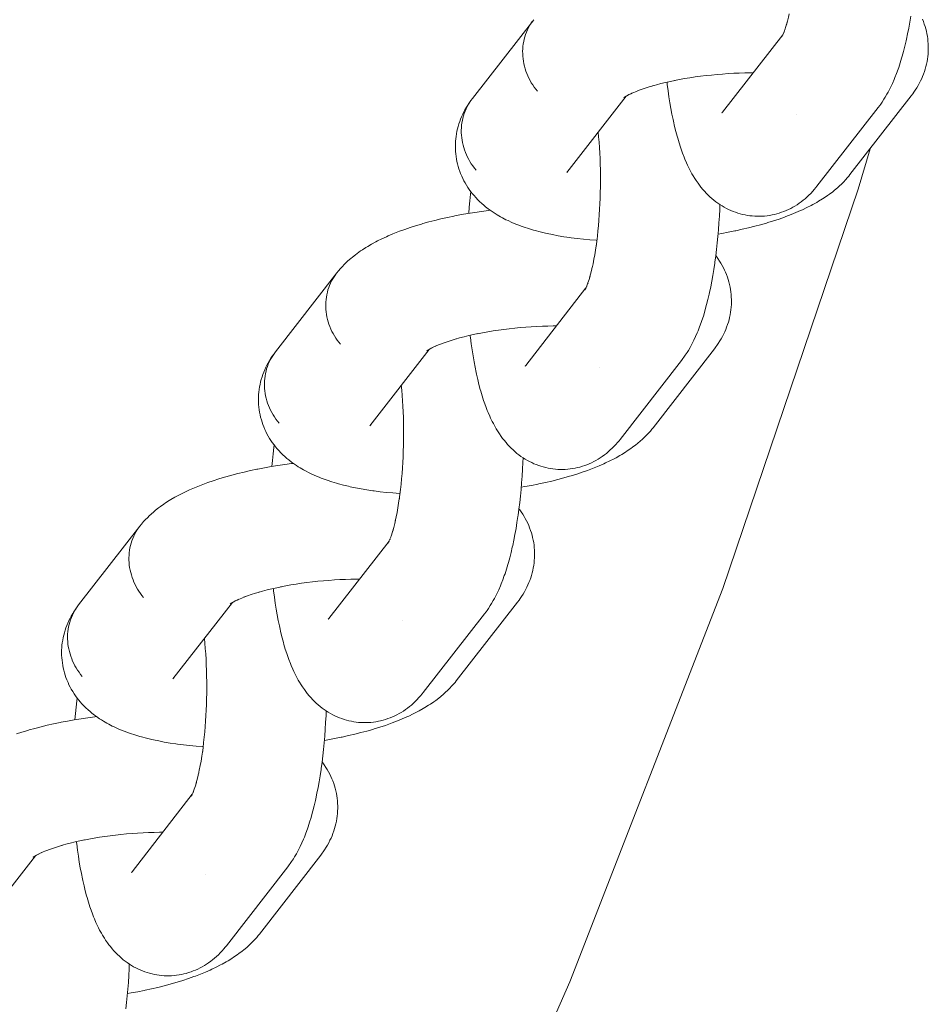
# Model space of a CAD drawing. Units: millimetres. Extents: x -4588 to 4588, y -3800 to 3800.
# Drawn here: x 3391 to 3444, y -217 to -160 of the extents above; entities that cross this region are included whole.
import ezdxf

# ---------------------------------------------------------------- set-up
doc = ezdxf.new("R2010")
doc.units = ezdxf.units.MM
doc.layers.add('None', color=7, linetype='Continuous', lineweight=5)

# ---------------------------------------------------------------- blocks, each defined once
blk = doc.blocks.new('Group')
at = {"layer": 'None', "color": 7, "linetype": 'Continuous', "lineweight": 5, "transparency": 33554687}
for p, q in [((3431.537, -165.108), (3435.054, -160.589)), ((3434.99, -160.709), (3435.053, -160.591)), ((3422.439, -168.632), (3425.904, -164.179)), ((3431.587, -165.049), (3431.591, -165.044)), ((3420.047, -179.877), (3423.563, -175.357)), ((3423.497, -175.472), (3423.549, -175.384)), ((3410.949, -183.4), (3414.413, -178.947)), ((3414.283, -179.042), (3414.349, -178.99)), ((3414.294, -179.024), (3414.42, -178.943)), ((3420.097, -179.817), (3420.1, -179.813)), ((3408.556, -194.645), (3412.073, -190.125)), ((3412.009, -190.246), (3412.072, -190.127)), ((3399.458, -198.168), (3402.922, -193.715)), ((3402.804, -193.792), (3402.929, -193.711)), ((3408.606, -194.585), (3408.61, -194.581)), ((3397.066, -209.413), (3400.582, -204.894)), ((3400.518, -205.014), (3400.581, -204.895)), ((3387.967, -212.936), (3391.432, -208.484)), ((3391.302, -208.573), (3391.388, -208.512)), ((3391.313, -208.576), (3391.371, -208.524)), ((3397.115, -209.353), (3397.119, -209.349))]:
    blk.add_line(p, q, dxfattribs=at)
at = {"layer": 'None', "color": 7, "linetype": 'Continuous', "lineweight": 5, "transparency": 33554687, "flags": 128}
for points in [[(3437.045, -169.429), (3440.625, -164.827), (3440.709, -164.715), (3440.771, -164.632), (3440.849, -164.516), (3440.957, -164.356), (3441.028, -164.239), (3441.133, -164.063), (3441.197, -163.944), (3441.298, -163.753), (3441.355, -163.634), (3441.453, -163.428), (3441.549, -163.205), (3441.597, -163.089), (3441.689, -162.854), (3441.779, -162.603), (3441.818, -162.491), (3441.904, -162.229), (3441.987, -161.952), (3442.018, -161.846), (3442.097, -161.559), (3442.172, -161.26), (3442.245, -160.948), (3442.266, -160.853), (3442.334, -160.534), (3442.399, -160.204), (3442.46, -159.863), (3442.517, -159.512)], [(3438.972, -168.746), (3442.553, -164.145), (3442.637, -164.032), (3442.7, -163.947), (3442.779, -163.83), (3442.875, -163.678), (3442.949, -163.556), (3443.018, -163.431), (3443.094, -163.278), (3443.157, -163.148), (3443.214, -163.016), (3443.265, -162.881), (3443.32, -162.726), (3443.365, -162.588), (3443.404, -162.449), (3443.436, -162.307), (3443.47, -162.151), (3443.496, -162.008), (3443.515, -161.864), (3443.527, -161.719), (3443.539, -161.562), (3443.545, -161.417), (3443.544, -161.271), (3443.537, -161.126), (3443.526, -160.97), (3443.512, -160.825), (3443.491, -160.681), (3443.464, -160.538), (3443.431, -160.385), (3443.397, -160.243), (3443.357, -160.104), (3443.311, -159.966), (3443.255, -159.816), (3443.203, -159.681)], [(3435.295, -159.902), (3435.264, -160.008), (3435.323, -159.792), (3435.38, -159.566), (3435.424, -159.379)], [(3420.51, -159.712), (3416.93, -164.313), (3416.846, -164.426), (3416.767, -164.543), (3416.694, -164.663), (3416.626, -164.787), (3416.564, -164.913), (3416.509, -165.043), (3416.459, -165.176), (3416.415, -165.311), (3416.378, -165.448), (3416.347, -165.588), (3416.322, -165.729), (3416.304, -165.871), (3416.292, -166.014), (3416.286, -166.159), (3416.287, -166.304), (3416.295, -166.449), (3416.309, -166.594), (3416.329, -166.739), (3416.356, -166.884), (3416.389, -167.028), (3416.428, -167.171), (3416.474, -167.312), (3416.525, -167.452), (3416.583, -167.59), (3416.647, -167.726), (3416.716, -167.859), (3416.791, -167.99), (3416.871, -168.118), (3416.957, -168.242), (3417.048, -168.364), (3417.145, -168.482)], [(3420.725, -163.88), (3420.629, -163.762), (3420.538, -163.641), (3420.452, -163.516), (3420.371, -163.388), (3420.296, -163.257), (3420.227, -163.124), (3420.163, -162.988), (3420.106, -162.85), (3420.054, -162.71), (3420.008, -162.569), (3419.969, -162.426), (3419.936, -162.282), (3419.909, -162.138), (3419.889, -161.993), (3419.875, -161.847), (3419.868, -161.702), (3419.867, -161.557), (3419.872, -161.413), (3419.884, -161.269), (3419.902, -161.127), (3419.927, -160.986), (3419.958, -160.847), (3419.996, -160.709), (3420.039, -160.574), (3420.089, -160.442), (3420.145, -160.312), (3420.206, -160.185), (3420.274, -160.061), (3420.347, -159.941), (3420.426, -159.824)], [(3420.426, -159.824), (3420.347, -159.941), (3420.274, -160.061), (3420.206, -160.185), (3420.145, -160.312), (3420.089, -160.442), (3420.039, -160.574), (3419.996, -160.709), (3419.958, -160.847), (3419.927, -160.986), (3419.902, -161.127), (3419.884, -161.269), (3419.872, -161.413), (3419.867, -161.557), (3419.868, -161.702), (3419.875, -161.847), (3419.889, -161.993), (3419.909, -162.138), (3419.936, -162.282), (3419.969, -162.426), (3420.008, -162.569), (3420.054, -162.71), (3420.106, -162.85), (3420.163, -162.988), (3420.227, -163.124), (3420.296, -163.257), (3420.371, -163.388), (3420.452, -163.516), (3420.538, -163.641), (3420.629, -163.762), (3420.725, -163.88)], [(3435.172, -160.295), (3435.234, -160.104), (3435.274, -159.972)], [(3435.031, -160.632), (3434.988, -160.703), (3435.04, -160.616)], [(3435.041, -160.614), (3434.992, -160.685), (3435.042, -160.612)], [(3435.057, -160.583), (3435, -160.702), (3435.067, -160.562), (3435.099, -160.486)], [(3435.048, -160.6), (3435.033, -160.619), (3435.048, -160.6)], [(3435.124, -160.429), (3435.083, -160.526), (3435.148, -160.36), (3435.175, -160.287)], [(3435.117, -160.507), (3435.118, -160.507), (3435.117, -160.507)], [(3428.777, -163.252), (3428.722, -163.263), (3429.02, -163.205), (3429.323, -163.151), (3429.63, -163.101), (3429.942, -163.054), (3430.257, -163.012), (3430.575, -162.973), (3430.895, -162.938), (3431.216, -162.907), (3431.539, -162.88), (3431.862, -162.858), (3432.185, -162.84), (3432.507, -162.826), (3432.828, -162.816), (3433.147, -162.81), (3433.326, -162.81)], [(3426.658, -163.831), (3426.561, -163.868), (3426.78, -163.787), (3427.009, -163.708), (3427.246, -163.632), (3427.413, -163.583)], [(3427.492, -163.559), (3427.412, -163.583), (3427.67, -163.511), (3427.937, -163.441), (3428.211, -163.375), (3428.491, -163.312), (3428.751, -163.257)], [(3428.296, -163.356), (3428.303, -163.42), (3428.311, -163.487), (3428.358, -163.853), (3428.408, -164.209), (3428.462, -164.556), (3428.52, -164.893), (3428.582, -165.219), (3428.647, -165.533), (3428.667, -165.63), (3428.737, -165.937), (3428.81, -166.232), (3428.886, -166.513), (3428.916, -166.621), (3428.996, -166.892), (3429.079, -167.148), (3429.118, -167.263), (3429.205, -167.507), (3429.295, -167.736), (3429.342, -167.855), (3429.436, -168.071), (3429.49, -168.189), (3429.588, -168.391), (3429.649, -168.509), (3429.75, -168.696), (3429.819, -168.813), (3429.923, -168.984), (3429.999, -169.1), (3430.106, -169.254), (3430.189, -169.368), (3430.276, -169.477), (3430.388, -169.616), (3430.482, -169.722), (3430.595, -169.842), (3430.696, -169.946), (3430.8, -170.044), (3430.918, -170.146), (3431.028, -170.241), (3431.142, -170.33), (3431.261, -170.414), (3431.382, -170.497), (3431.505, -170.577), (3431.632, -170.65), (3431.761, -170.718), (3431.886, -170.781), (3432.019, -170.843), (3432.155, -170.899), (3432.294, -170.949), (3432.421, -170.99), (3432.562, -171.034), (3432.705, -171.071), (3432.849, -171.102), (3432.995, -171.126), (3433.124, -171.146), (3433.271, -171.163), (3433.418, -171.174), (3433.566, -171.179), (3433.714, -171.177), (3433.844, -171.173), (3433.991, -171.165), (3434.138, -171.149), (3434.284, -171.127), (3434.429, -171.098), (3434.558, -171.073), (3434.701, -171.038), (3434.843, -170.996), (3434.982, -170.948), (3435.109, -170.901), (3435.246, -170.847), (3435.38, -170.787), (3435.511, -170.721), (3435.636, -170.652), (3435.763, -170.581), (3435.887, -170.503), (3436.007, -170.421), (3436.129, -170.333), (3436.244, -170.245), (3436.355, -170.152), (3436.474, -170.045), (3436.58, -169.948), (3436.681, -169.847), (3436.796, -169.721), (3436.891, -169.616), (3436.981, -169.507), (3437.045, -169.429)], [(3425.832, -164.225), (3425.773, -164.269), (3425.859, -164.208)], [(3425.821, -164.235), (3425.774, -164.274), (3425.839, -164.222)], [(3425.877, -164.194), (3425.785, -164.255), (3425.91, -164.175)], [(3425.836, -164.224), (3425.785, -164.271), (3425.843, -164.219)], [(3425.918, -164.17), (3425.809, -164.234), (3425.955, -164.148), (3426.054, -164.095)], [(3426.112, -164.064), (3426.007, -164.119), (3426.178, -164.034), (3426.288, -163.983)], [(3426.359, -163.95), (3426.257, -163.996), (3426.453, -163.913), (3426.629, -163.843)], [(3417.145, -168.482), (3417.048, -168.364), (3416.957, -168.242), (3416.871, -168.118), (3416.791, -167.99), (3416.716, -167.859), (3416.647, -167.726), (3416.583, -167.59), (3416.525, -167.452), (3416.474, -167.312), (3416.428, -167.171), (3416.389, -167.028), (3416.356, -166.884), (3416.329, -166.739), (3416.309, -166.594), (3416.295, -166.449), (3416.287, -166.304), (3416.286, -166.159), (3416.292, -166.014), (3416.304, -165.871), (3416.322, -165.729), (3416.347, -165.588), (3416.378, -165.448), (3416.415, -165.311), (3416.459, -165.176), (3416.509, -165.043), (3416.564, -164.913), (3416.626, -164.787), (3416.694, -164.663), (3416.767, -164.543), (3416.846, -164.426), (3416.739, -164.576), (3416.66, -164.694), (3416.585, -164.815), (3416.498, -164.968), (3416.429, -165.094), (3416.366, -165.223), (3416.299, -165.377), (3416.242, -165.509), (3416.191, -165.644), (3416.146, -165.782), (3416.1, -165.937), (3416.061, -166.077), (3416.029, -166.219), (3416.003, -166.362), (3415.979, -166.518), (3415.96, -166.662), (3415.947, -166.807), (3415.942, -166.953), (3415.94, -167.109), (3415.94, -167.254), (3415.948, -167.4), (3415.962, -167.545), (3415.983, -167.7), (3416.003, -167.844), (3416.03, -167.987), (3416.064, -168.128), (3416.107, -168.28), (3416.147, -168.42), (3416.193, -168.558), (3416.246, -168.693), (3416.311, -168.841), (3416.369, -168.974), (3416.434, -169.103), (3416.504, -169.229), (3416.59, -169.373), (3416.665, -169.495), (3416.747, -169.613), (3416.852, -169.753), (3416.938, -169.867), (3417.03, -169.976), (3417.126, -170.081), (3417.25, -170.215), (3417.35, -170.314), (3417.493, -170.443), (3417.596, -170.537), (3417.704, -170.625), (3417.863, -170.749), (3417.974, -170.83), (3418.151, -170.949), (3418.263, -171.025), (3418.379, -171.094), (3418.571, -171.207), (3418.688, -171.269), (3418.895, -171.377), (3419.012, -171.432), (3419.234, -171.535), (3419.473, -171.633), (3419.587, -171.68), (3419.839, -171.773), (3419.953, -171.812), (3420.216, -171.9), (3420.495, -171.983), (3420.603, -172.013), (3420.893, -172.09), (3421.195, -172.163), (3421.297, -172.185), (3421.609, -172.251), (3421.932, -172.313), (3422.268, -172.369), (3422.615, -172.421), (3422.699, -172.433), (3423.05, -172.478), (3423.412, -172.518), (3423.782, -172.553), (3424.161, -172.582), (3424.199, -172.585)], [(3431.537, -165.108), (3431.501, -165.154), (3431.532, -165.116)], [(3435.845, -165.247), (3435.845, -165.247), (3435.845, -165.247)], [(3424.162, -172.866), (3424.152, -172.936), (3424.192, -172.642), (3424.228, -172.343), (3424.261, -172.037), (3424.292, -171.727), (3424.318, -171.411), (3424.342, -171.092), (3424.362, -170.77), (3424.378, -170.445), (3424.391, -170.117), (3424.4, -169.788), (3424.406, -169.458), (3424.409, -169.128), (3424.407, -168.798), (3424.403, -168.469), (3424.394, -168.141), (3424.382, -167.816), (3424.367, -167.494), (3424.348, -167.174), (3424.326, -166.859), (3424.3, -166.548), (3424.274, -166.273)], [(3204.598, -475.673), (3225.058, -462.002), (3244.902, -447.451), (3264.093, -432.049), (3282.594, -415.824), (3300.369, -398.808), (3317.385, -381.033), (3333.61, -362.532), (3349.012, -343.341), (3363.562, -323.497), (3377.233, -303.037), (3389.999, -282), (3401.835, -260.426), (3412.718, -238.357), (3422.629, -215.833), (3431.547, -192.899), (3439.457, -169.598), (3440.144, -167.24)], [(3422.481, -168.578), (3422.469, -168.595), (3422.488, -168.569)], [(3431.275, -172.216), (3431.485, -172.18), (3431.87, -172.109), (3432.249, -172.033), (3432.307, -172.022), (3432.683, -171.94), (3433.051, -171.855), (3433.41, -171.765), (3433.759, -171.671), (3434.098, -171.574), (3434.181, -171.549), (3434.513, -171.447), (3434.834, -171.341), (3435.142, -171.232), (3435.236, -171.196), (3435.535, -171.082), (3435.82, -170.966), (3436.091, -170.846), (3436.195, -170.8), (3436.455, -170.676), (3436.699, -170.551), (3436.806, -170.495), (3437.037, -170.366), (3437.144, -170.302), (3437.362, -170.169), (3437.468, -170.099), (3437.67, -169.963), (3437.775, -169.885), (3437.962, -169.746), (3438.065, -169.662), (3438.235, -169.52), (3438.336, -169.429), (3438.489, -169.285), (3438.586, -169.188), (3438.721, -169.042), (3438.815, -168.938), (3438.904, -168.83), (3438.972, -168.746)], [(3416.717, -171.01), (3416.749, -170.654), (3416.789, -170.273), (3416.832, -169.899), (3416.851, -169.752)], [(3425.554, -184.197), (3429.134, -179.596), (3429.219, -179.483), (3429.281, -179.4), (3429.359, -179.284), (3429.466, -179.125), (3429.538, -179.007), (3429.642, -178.831), (3429.706, -178.713), (3429.807, -178.521), (3429.864, -178.402), (3429.962, -178.196), (3430.058, -177.974), (3430.106, -177.858), (3430.198, -177.622), (3430.288, -177.371), (3430.328, -177.259), (3430.413, -176.997), (3430.496, -176.72), (3430.527, -176.614), (3430.606, -176.328), (3430.682, -176.028), (3430.754, -175.716), (3430.775, -175.622), (3430.843, -175.302), (3430.908, -174.972), (3430.969, -174.631), (3431.027, -174.28), (3431.081, -173.92), (3431.09, -173.85), (3431.14, -173.487), (3431.185, -173.116), (3431.226, -172.738), (3431.263, -172.354), (3431.296, -171.964), (3431.325, -171.569), (3431.35, -171.17), (3431.37, -170.768), (3431.381, -170.496)], [(3409.02, -174.48), (3409.109, -174.371), (3409.234, -174.224), (3409.328, -174.121), (3409.471, -173.975), (3409.568, -173.878), (3409.669, -173.786), (3409.829, -173.644), (3409.933, -173.559), (3410.109, -173.419), (3410.215, -173.341), (3410.408, -173.204), (3410.515, -173.132), (3410.723, -172.999), (3410.832, -172.934), (3411.054, -172.804), (3411.292, -172.675), (3411.398, -172.62), (3411.649, -172.496), (3411.915, -172.373), (3412.017, -172.327), (3412.294, -172.209), (3412.586, -172.094), (3412.682, -172.057), (3412.983, -171.946), (3413.297, -171.839), (3413.622, -171.734), (3413.96, -171.633), (3414.04, -171.609), (3414.384, -171.513), (3414.737, -171.421), (3415.1, -171.333), (3415.472, -171.25), (3415.852, -171.17), (3415.907, -171.159), (3416.289, -171.085), (3416.677, -171.016), (3417.071, -170.952), (3417.47, -170.892), (3417.874, -170.837), (3417.967, -170.826)], [(3423.944, -174.099), (3423.923, -174.194), (3423.977, -173.945), (3424.027, -173.687), (3424.075, -173.421), (3424.12, -173.147), (3424.157, -172.896)], [(3427.482, -183.514), (3431.062, -178.913), (3431.146, -178.8), (3431.209, -178.715), (3431.288, -178.598), (3431.384, -178.447), (3431.459, -178.325), (3431.527, -178.199), (3431.603, -178.046), (3431.666, -177.916), (3431.723, -177.784), (3431.774, -177.65), (3431.83, -177.494), (3431.875, -177.356), (3431.913, -177.217), (3431.946, -177.076), (3431.979, -176.919), (3432.005, -176.776), (3432.024, -176.632), (3432.037, -176.487), (3432.048, -176.331), (3432.054, -176.185), (3432.054, -176.039), (3432.046, -175.894), (3432.035, -175.739), (3432.021, -175.594), (3432.001, -175.449), (3431.974, -175.306), (3431.94, -175.153), (3431.907, -175.012), (3431.866, -174.872), (3431.82, -174.734), (3431.765, -174.584), (3431.712, -174.449), (3431.654, -174.317), (3431.589, -174.187), (3431.512, -174.041), (3431.442, -173.915), (3431.366, -173.793), (3431.269, -173.651), (3431.188, -173.533), (3431.141, -173.472)], [(3409.02, -174.48), (3405.439, -179.081), (3405.355, -179.194), (3405.276, -179.311), (3405.203, -179.431), (3405.135, -179.555), (3405.074, -179.682), (3405.018, -179.812), (3404.968, -179.944), (3404.925, -180.079), (3404.887, -180.217), (3404.856, -180.356), (3404.831, -180.497), (3404.813, -180.639), (3404.801, -180.783), (3404.796, -180.927), (3404.797, -181.072), (3404.804, -181.217), (3404.818, -181.363), (3404.838, -181.508), (3404.865, -181.652), (3404.898, -181.796), (3404.937, -181.939), (3404.983, -182.08), (3405.035, -182.22), (3405.092, -182.358), (3405.156, -182.494), (3405.225, -182.627), (3405.3, -182.758), (3405.381, -182.886), (3405.467, -183.011), (3405.558, -183.132), (3405.654, -183.25)], [(3409.234, -178.648), (3409.138, -178.53), (3409.047, -178.409), (3408.961, -178.284), (3408.881, -178.156), (3408.806, -178.026), (3408.736, -177.892), (3408.673, -177.756), (3408.615, -177.618), (3408.563, -177.479), (3408.518, -177.337), (3408.479, -177.194), (3408.445, -177.051), (3408.419, -176.906), (3408.398, -176.761), (3408.384, -176.616), (3408.377, -176.47), (3408.376, -176.325), (3408.381, -176.181), (3408.393, -176.037), (3408.412, -175.895), (3408.436, -175.754), (3408.468, -175.615), (3408.505, -175.478), (3408.549, -175.343), (3408.598, -175.21), (3408.654, -175.08), (3408.716, -174.953), (3408.783, -174.829), (3408.857, -174.709), (3408.936, -174.593)], [(3408.936, -174.593), (3408.857, -174.709), (3408.783, -174.829), (3408.716, -174.953), (3408.654, -175.08), (3408.598, -175.21), (3408.549, -175.343), (3408.505, -175.478), (3408.468, -175.615), (3408.436, -175.754), (3408.412, -175.895), (3408.393, -176.037), (3408.381, -176.181), (3408.376, -176.325), (3408.377, -176.47), (3408.384, -176.616), (3408.398, -176.761), (3408.419, -176.906), (3408.445, -177.051), (3408.479, -177.194), (3408.518, -177.337), (3408.563, -177.479), (3408.615, -177.618), (3408.673, -177.756), (3408.736, -177.892), (3408.806, -178.026), (3408.881, -178.156), (3408.961, -178.284), (3409.047, -178.409), (3409.138, -178.53), (3409.234, -178.648)], [(3423.804, -174.67), (3423.773, -174.776), (3423.833, -174.561), (3423.89, -174.335), (3423.933, -174.147)], [(3423.593, -175.294), (3423.658, -175.128), (3423.684, -175.055)], [(3423.719, -174.957), (3423.681, -175.063), (3423.744, -174.872), (3423.783, -174.74)], [(3423.551, -175.383), (3423.499, -175.478), (3423.562, -175.359)], [(3423.55, -175.382), (3423.502, -175.453), (3423.551, -175.38)], [(3423.566, -175.351), (3423.509, -175.47), (3423.576, -175.33), (3423.609, -175.254)], [(3423.558, -175.368), (3423.543, -175.388), (3423.559, -175.366)], [(3423.627, -175.275), (3423.627, -175.275), (3423.627, -175.275)], [(3416.001, -178.327), (3415.921, -178.351), (3416.18, -178.279), (3416.446, -178.21), (3416.72, -178.143), (3417, -178.08), (3417.26, -178.026)], [(3417.287, -178.02), (3417.231, -178.031), (3417.529, -177.974), (3417.832, -177.92), (3418.14, -177.869), (3418.451, -177.823), (3418.766, -177.78), (3419.084, -177.741), (3419.404, -177.706), (3419.726, -177.675), (3420.048, -177.649), (3420.372, -177.626), (3420.694, -177.608), (3421.017, -177.594), (3421.337, -177.584), (3421.656, -177.579), (3421.835, -177.578)], [(3414.868, -178.718), (3414.767, -178.764), (3414.962, -178.681), (3415.138, -178.611)], [(3415.167, -178.6), (3415.071, -178.636), (3415.29, -178.555), (3415.518, -178.477), (3415.756, -178.401), (3415.922, -178.351)], [(3416.805, -178.124), (3416.812, -178.188), (3416.821, -178.256), (3416.867, -178.621), (3416.918, -178.977), (3416.972, -179.324), (3417.03, -179.661), (3417.091, -179.987), (3417.157, -180.301), (3417.177, -180.398), (3417.246, -180.706), (3417.319, -181), (3417.395, -181.281), (3417.425, -181.389), (3417.505, -181.66), (3417.589, -181.917), (3417.627, -182.031), (3417.714, -182.276), (3417.804, -182.505), (3417.851, -182.623), (3417.945, -182.839), (3418, -182.957), (3418.097, -183.159), (3418.159, -183.277), (3418.26, -183.464), (3418.328, -183.581), (3418.432, -183.752), (3418.508, -183.868), (3418.615, -184.022), (3418.698, -184.136), (3418.786, -184.246), (3418.897, -184.384), (3418.991, -184.491), (3419.105, -184.61), (3419.205, -184.714), (3419.31, -184.813), (3419.427, -184.914), (3419.537, -185.009), (3419.652, -185.098), (3419.77, -185.183), (3419.891, -185.265), (3420.015, -185.345), (3420.141, -185.418), (3420.271, -185.486), (3420.395, -185.549), (3420.529, -185.611), (3420.665, -185.667), (3420.803, -185.717), (3420.93, -185.758), (3421.071, -185.802), (3421.214, -185.839), (3421.359, -185.87), (3421.504, -185.894), (3421.633, -185.914), (3421.78, -185.931), (3421.928, -185.943), (3422.076, -185.947), (3422.223, -185.945), (3422.353, -185.942), (3422.501, -185.933), (3422.648, -185.917), (3422.794, -185.895), (3422.939, -185.866), (3423.067, -185.841), (3423.211, -185.806), (3423.352, -185.764), (3423.492, -185.716), (3423.619, -185.669), (3423.755, -185.615), (3423.89, -185.555), (3424.021, -185.489), (3424.145, -185.421), (3424.273, -185.349), (3424.397, -185.272), (3424.517, -185.189), (3424.638, -185.101), (3424.754, -185.013), (3424.865, -184.92), (3424.983, -184.813), (3425.089, -184.716), (3425.19, -184.615), (3425.305, -184.49), (3425.401, -184.385), (3425.491, -184.275), (3425.554, -184.197)], [(3405.654, -183.25), (3405.558, -183.132), (3405.467, -183.011), (3405.381, -182.886), (3405.3, -182.758), (3405.225, -182.627), (3405.156, -182.494), (3405.092, -182.358), (3405.035, -182.22), (3404.983, -182.08), (3404.937, -181.939), (3404.898, -181.796), (3404.865, -181.652), (3404.838, -181.508), (3404.818, -181.363), (3404.804, -181.217), (3404.797, -181.072), (3404.796, -180.927), (3404.801, -180.783), (3404.813, -180.639), (3404.831, -180.497), (3404.856, -180.356), (3404.887, -180.217), (3404.925, -180.079), (3404.968, -179.944), (3405.018, -179.812), (3405.074, -179.682), (3405.135, -179.555), (3405.203, -179.431), (3405.276, -179.311), (3405.355, -179.194), (3405.249, -179.344), (3405.169, -179.462), (3405.095, -179.584), (3405.008, -179.736), (3404.939, -179.862), (3404.876, -179.991), (3404.809, -180.145), (3404.752, -180.277), (3404.7, -180.412), (3404.655, -180.55), (3404.61, -180.706), (3404.571, -180.845), (3404.539, -180.987), (3404.513, -181.13), (3404.489, -181.286), (3404.469, -181.43), (3404.457, -181.576), (3404.451, -181.721), (3404.449, -181.877), (3404.45, -182.023), (3404.457, -182.168), (3404.471, -182.313), (3404.492, -182.468), (3404.513, -182.612), (3404.54, -182.755), (3404.573, -182.897), (3404.616, -183.049), (3404.656, -183.188), (3404.703, -183.326), (3404.756, -183.461), (3404.82, -183.61), (3404.879, -183.742), (3404.943, -183.871), (3405.014, -183.997), (3405.099, -184.141), (3405.175, -184.263), (3405.256, -184.382), (3405.362, -184.521), (3405.448, -184.635), (3405.539, -184.744), (3405.635, -184.849), (3405.759, -184.983), (3405.859, -185.082), (3406.002, -185.211), (3406.105, -185.305), (3406.213, -185.393), (3406.373, -185.517), (3406.483, -185.599), (3406.66, -185.718), (3406.773, -185.793), (3406.888, -185.862), (3407.08, -185.975), (3407.197, -186.038), (3407.404, -186.145), (3407.522, -186.201), (3407.744, -186.303), (3407.982, -186.402), (3408.097, -186.448), (3408.348, -186.541), (3408.462, -186.581), (3408.726, -186.668), (3409.005, -186.751), (3409.113, -186.781), (3409.402, -186.859), (3409.705, -186.931), (3409.807, -186.953), (3410.118, -187.019), (3410.442, -187.081), (3410.777, -187.138), (3411.124, -187.189), (3411.208, -187.201), (3411.56, -187.246), (3411.921, -187.287), (3412.292, -187.321), (3412.67, -187.351), (3412.708, -187.353)], [(3414.342, -178.993), (3414.283, -179.037), (3414.369, -178.976)], [(3414.345, -178.993), (3414.294, -179.039), (3414.352, -178.988)], [(3414.427, -178.938), (3414.318, -179.003), (3414.465, -178.917), (3414.564, -178.863)], [(3414.622, -178.832), (3414.516, -178.887), (3414.687, -178.802), (3414.798, -178.751)], [(3420.047, -179.877), (3420.01, -179.922), (3420.041, -179.884)], [(3424.354, -180.015), (3424.354, -180.015), (3424.354, -180.015)], [(3412.671, -187.634), (3412.661, -187.704), (3412.701, -187.411), (3412.737, -187.111), (3412.771, -186.805), (3412.801, -186.495), (3412.828, -186.18), (3412.851, -185.861), (3412.871, -185.538), (3412.887, -185.213), (3412.9, -184.885), (3412.91, -184.556), (3412.916, -184.226), (3412.918, -183.896), (3412.917, -183.566), (3412.912, -183.237), (3412.904, -182.91), (3412.892, -182.584), (3412.877, -182.262), (3412.858, -181.943), (3412.835, -181.627), (3412.81, -181.317), (3412.784, -181.041)], [(3410.99, -183.346), (3410.979, -183.364), (3410.997, -183.338)], [(3419.784, -186.984), (3419.994, -186.949), (3420.38, -186.877), (3420.758, -186.802), (3420.816, -186.79), (3421.193, -186.709), (3421.561, -186.623), (3421.92, -186.533), (3422.269, -186.44), (3422.607, -186.342), (3422.69, -186.318), (3423.022, -186.215), (3423.343, -186.109), (3423.651, -186), (3423.745, -185.964), (3424.044, -185.851), (3424.33, -185.734), (3424.601, -185.615), (3424.704, -185.568), (3424.964, -185.445), (3425.208, -185.319), (3425.316, -185.263), (3425.547, -185.134), (3425.654, -185.07), (3425.871, -184.938), (3425.977, -184.867), (3426.18, -184.731), (3426.285, -184.653), (3426.471, -184.514), (3426.574, -184.43), (3426.745, -184.288), (3426.845, -184.197), (3426.998, -184.053), (3427.095, -183.956), (3427.23, -183.81), (3427.324, -183.706), (3427.413, -183.599), (3427.482, -183.514)], [(3405.226, -185.778), (3405.259, -185.422), (3405.298, -185.042), (3405.342, -184.668), (3405.361, -184.52)], [(3414.063, -198.966), (3417.644, -194.364), (3417.728, -194.251), (3417.79, -194.168), (3417.868, -194.053), (3417.976, -193.893), (3418.047, -193.776), (3418.151, -193.599), (3418.216, -193.481), (3418.317, -193.289), (3418.374, -193.17), (3418.472, -192.964), (3418.567, -192.742), (3418.616, -192.626), (3418.708, -192.39), (3418.797, -192.139), (3418.837, -192.028), (3418.923, -191.765), (3419.006, -191.488), (3419.037, -191.382), (3419.115, -191.096), (3419.191, -190.796), (3419.264, -190.484), (3419.285, -190.39), (3419.353, -190.071), (3419.417, -189.74), (3419.479, -189.399), (3419.536, -189.049), (3419.59, -188.688), (3419.6, -188.619), (3419.649, -188.256), (3419.694, -187.885), (3419.735, -187.507), (3419.773, -187.122), (3419.806, -186.732), (3419.835, -186.337), (3419.859, -185.938), (3419.88, -185.536), (3419.89, -185.265)], [(3397.529, -189.248), (3397.619, -189.139), (3397.744, -188.992), (3397.837, -188.889), (3397.98, -188.743), (3398.077, -188.647), (3398.179, -188.555), (3398.338, -188.412), (3398.442, -188.327), (3398.619, -188.187), (3398.725, -188.109), (3398.917, -187.972), (3399.025, -187.901), (3399.232, -187.767), (3399.341, -187.703), (3399.563, -187.572), (3399.801, -187.444), (3399.907, -187.389), (3400.158, -187.264), (3400.424, -187.141), (3400.526, -187.096), (3400.804, -186.977), (3401.095, -186.862), (3401.192, -186.826), (3401.493, -186.715), (3401.806, -186.607), (3402.132, -186.502), (3402.469, -186.401), (3402.55, -186.377), (3402.893, -186.282), (3403.246, -186.19), (3403.609, -186.102), (3403.981, -186.018), (3404.361, -185.939), (3404.417, -185.927), (3404.798, -185.854), (3405.186, -185.784), (3405.58, -185.72), (3405.98, -185.66), (3406.383, -185.605), (3406.477, -185.594)], [(3412.454, -188.868), (3412.433, -188.962), (3412.486, -188.713), (3412.536, -188.455), (3412.584, -188.189), (3412.629, -187.915), (3412.667, -187.665)], [(3415.991, -198.283), (3419.572, -193.681), (3419.656, -193.568), (3419.718, -193.483), (3419.798, -193.366), (3419.893, -193.215), (3419.968, -193.093), (3420.037, -192.967), (3420.112, -192.814), (3420.176, -192.685), (3420.233, -192.552), (3420.284, -192.418), (3420.339, -192.262), (3420.384, -192.125), (3420.423, -191.985), (3420.455, -191.844), (3420.489, -191.687), (3420.514, -191.544), (3420.534, -191.4), (3420.546, -191.255), (3420.558, -191.099), (3420.564, -190.953), (3420.563, -190.808), (3420.556, -190.662), (3420.545, -190.507), (3420.531, -190.362), (3420.51, -190.218), (3420.483, -190.074), (3420.45, -189.921), (3420.416, -189.78), (3420.376, -189.64), (3420.329, -189.502), (3420.274, -189.352), (3420.222, -189.217), (3420.163, -189.085), (3420.098, -188.955), (3420.022, -188.809), (3419.952, -188.684), (3419.876, -188.561), (3419.779, -188.42), (3419.698, -188.302), (3419.651, -188.24)], [(3412.314, -189.439), (3412.283, -189.545), (3412.342, -189.329), (3412.399, -189.103), (3412.443, -188.915)], [(3397.529, -189.248), (3393.949, -193.85), (3393.865, -193.962), (3393.786, -194.079), (3393.712, -194.199), (3393.645, -194.323), (3393.583, -194.45), (3393.527, -194.58), (3393.478, -194.712), (3393.434, -194.848), (3393.397, -194.985), (3393.365, -195.124), (3393.341, -195.265), (3393.322, -195.407), (3393.31, -195.551), (3393.305, -195.695), (3393.306, -195.84), (3393.313, -195.985), (3393.327, -196.131), (3393.348, -196.276), (3393.374, -196.42), (3393.408, -196.564), (3393.447, -196.707), (3393.492, -196.848), (3393.544, -196.988), (3393.602, -197.126), (3393.665, -197.262), (3393.735, -197.395), (3393.81, -197.526), (3393.89, -197.654), (3393.976, -197.779), (3394.067, -197.9), (3394.163, -198.018)], [(3397.744, -193.417), (3397.648, -193.299), (3397.557, -193.177), (3397.471, -193.052), (3397.39, -192.925), (3397.315, -192.794), (3397.246, -192.66), (3397.182, -192.525), (3397.125, -192.387), (3397.073, -192.247), (3397.027, -192.105), (3396.988, -191.963), (3396.955, -191.819), (3396.928, -191.674), (3396.908, -191.529), (3396.894, -191.384), (3396.886, -191.238), (3396.885, -191.094), (3396.891, -190.949), (3396.903, -190.806), (3396.921, -190.663), (3396.946, -190.522), (3396.977, -190.383), (3397.014, -190.246), (3397.058, -190.111), (3397.108, -189.978), (3397.164, -189.848), (3397.225, -189.721), (3397.293, -189.598), (3397.366, -189.477), (3397.445, -189.361)], [(3397.445, -189.361), (3397.366, -189.477), (3397.293, -189.598), (3397.225, -189.721), (3397.164, -189.848), (3397.108, -189.978), (3397.058, -190.111), (3397.014, -190.246), (3396.977, -190.383), (3396.946, -190.522), (3396.921, -190.663), (3396.903, -190.806), (3396.891, -190.949), (3396.885, -191.094), (3396.886, -191.238), (3396.894, -191.384), (3396.908, -191.529), (3396.928, -191.674), (3396.955, -191.819), (3396.988, -191.963), (3397.027, -192.105), (3397.073, -192.247), (3397.125, -192.387), (3397.182, -192.525), (3397.246, -192.66), (3397.315, -192.794), (3397.39, -192.925), (3397.471, -193.052), (3397.557, -193.177), (3397.648, -193.299), (3397.744, -193.417)], [(3412.228, -189.725), (3412.191, -189.832), (3412.253, -189.64), (3412.293, -189.508)], [(3412.076, -190.12), (3412.019, -190.239), (3412.085, -190.098), (3412.118, -190.023)], [(3412.102, -190.063), (3412.167, -189.897), (3412.193, -189.823)], [(3412.136, -190.044), (3412.136, -190.043), (3412.136, -190.044)], [(3412.05, -190.169), (3412.006, -190.24), (3412.058, -190.152)], [(3412.059, -190.15), (3412.011, -190.222), (3412.061, -190.148)], [(3412.067, -190.136), (3412.052, -190.156), (3412.067, -190.136)], [(3405.796, -192.788), (3405.741, -192.8), (3406.039, -192.742), (3406.342, -192.688), (3406.649, -192.638), (3406.961, -192.591), (3407.276, -192.548), (3407.593, -192.509), (3407.914, -192.474), (3408.235, -192.444), (3408.558, -192.417), (3408.881, -192.394), (3409.204, -192.376), (3409.526, -192.362), (3409.847, -192.352), (3410.166, -192.347), (3410.345, -192.346)], [(3404.511, -193.095), (3404.43, -193.119), (3404.689, -193.047), (3404.956, -192.978), (3405.229, -192.911), (3405.51, -192.848), (3405.77, -192.794)], [(3405.314, -192.892), (3405.322, -192.957), (3405.33, -193.024), (3405.377, -193.389), (3405.427, -193.746), (3405.481, -194.092), (3405.539, -194.429), (3405.601, -194.755), (3405.666, -195.07), (3405.686, -195.167), (3405.756, -195.474), (3405.829, -195.768), (3405.905, -196.049), (3405.934, -196.157), (3406.015, -196.428), (3406.098, -196.685), (3406.137, -196.799), (3406.224, -197.044), (3406.314, -197.273), (3406.361, -197.391), (3406.455, -197.607), (3406.509, -197.726), (3406.606, -197.927), (3406.668, -198.046), (3406.769, -198.232), (3406.838, -198.35), (3406.942, -198.52), (3407.018, -198.636), (3407.125, -198.79), (3407.207, -198.904), (3407.295, -199.014), (3407.406, -199.152), (3407.5, -199.259), (3407.614, -199.379), (3407.714, -199.482), (3407.819, -199.581), (3407.936, -199.682), (3408.047, -199.777), (3408.161, -199.867), (3408.28, -199.951), (3408.401, -200.034), (3408.524, -200.113), (3408.65, -200.187), (3408.78, -200.254), (3408.905, -200.317), (3409.038, -200.379), (3409.174, -200.435), (3409.313, -200.485), (3409.44, -200.527), (3409.581, -200.57), (3409.724, -200.608), (3409.868, -200.638), (3410.014, -200.663), (3410.143, -200.682), (3410.29, -200.7), (3410.437, -200.711), (3410.585, -200.715), (3410.733, -200.713), (3410.862, -200.71), (3411.01, -200.701), (3411.157, -200.685), (3411.303, -200.663), (3411.448, -200.635), (3411.577, -200.609), (3411.72, -200.574), (3411.862, -200.532), (3412.001, -200.485), (3412.128, -200.437), (3412.265, -200.383), (3412.399, -200.323), (3412.53, -200.257), (3412.655, -200.189), (3412.782, -200.117), (3412.906, -200.04), (3413.026, -199.957), (3413.147, -199.869), (3413.263, -199.781), (3413.374, -199.689), (3413.493, -199.582), (3413.598, -199.485), (3413.7, -199.383), (3413.815, -199.258), (3413.91, -199.153), (3414, -199.043), (3414.063, -198.966)], [(3403.131, -193.6), (3403.025, -193.655), (3403.196, -193.57), (3403.307, -193.519)], [(3403.378, -193.487), (3403.276, -193.532), (3403.471, -193.449), (3403.648, -193.379)], [(3403.677, -193.368), (3403.58, -193.404), (3403.799, -193.323), (3404.028, -193.245), (3404.265, -193.169), (3404.432, -193.119)], [(3394.163, -198.018), (3394.067, -197.9), (3393.976, -197.779), (3393.89, -197.654), (3393.81, -197.526), (3393.735, -197.395), (3393.665, -197.262), (3393.602, -197.126), (3393.544, -196.988), (3393.492, -196.848), (3393.447, -196.707), (3393.408, -196.564), (3393.374, -196.42), (3393.348, -196.276), (3393.327, -196.131), (3393.313, -195.985), (3393.306, -195.84), (3393.305, -195.695), (3393.31, -195.551), (3393.322, -195.407), (3393.341, -195.265), (3393.365, -195.124), (3393.397, -194.985), (3393.434, -194.848), (3393.478, -194.712), (3393.527, -194.58), (3393.583, -194.45), (3393.645, -194.323), (3393.712, -194.199), (3393.786, -194.079), (3393.865, -193.962), (3393.758, -194.113), (3393.678, -194.23), (3393.604, -194.352), (3393.517, -194.504), (3393.448, -194.63), (3393.385, -194.759), (3393.318, -194.913), (3393.261, -195.046), (3393.21, -195.181), (3393.165, -195.318), (3393.119, -195.474), (3393.08, -195.614), (3393.048, -195.755), (3393.022, -195.898), (3392.998, -196.054), (3392.979, -196.199), (3392.966, -196.344), (3392.96, -196.489), (3392.959, -196.645), (3392.959, -196.791), (3392.967, -196.936), (3392.981, -197.082), (3393.001, -197.236), (3393.022, -197.38), (3393.049, -197.523), (3393.083, -197.665), (3393.126, -197.817), (3393.166, -197.956), (3393.212, -198.094), (3393.265, -198.229), (3393.33, -198.378), (3393.388, -198.51), (3393.453, -198.639), (3393.523, -198.766), (3393.609, -198.909), (3393.684, -199.032), (3393.766, -199.15), (3393.871, -199.289), (3393.957, -199.403), (3394.048, -199.512), (3394.145, -199.617), (3394.268, -199.751), (3394.368, -199.85), (3394.511, -199.98), (3394.615, -200.073), (3394.722, -200.161), (3394.882, -200.285), (3394.992, -200.367), (3395.17, -200.486), (3395.282, -200.561), (3395.398, -200.631), (3395.589, -200.743), (3395.706, -200.806), (3395.914, -200.914), (3396.031, -200.969), (3396.253, -201.071), (3396.492, -201.17), (3396.606, -201.217), (3396.858, -201.31), (3396.971, -201.349), (3397.235, -201.436), (3397.514, -201.519), (3397.622, -201.55), (3397.911, -201.627), (3398.214, -201.699), (3398.316, -201.721), (3398.627, -201.788), (3398.951, -201.849), (3399.287, -201.906), (3399.633, -201.957), (3399.717, -201.969), (3400.069, -202.015), (3400.431, -202.055), (3400.801, -202.09), (3401.18, -202.119), (3401.217, -202.121)], [(3402.851, -193.761), (3402.792, -193.805), (3402.878, -193.744)], [(3402.84, -193.771), (3402.792, -193.81), (3402.858, -193.758)], [(3402.855, -193.761), (3402.803, -193.808), (3402.861, -193.756)], [(3402.936, -193.707), (3402.828, -193.771), (3402.974, -193.685), (3403.073, -193.631)], [(3408.556, -194.645), (3408.519, -194.69), (3408.55, -194.653)], [(3412.864, -194.783), (3412.864, -194.784), (3412.864, -194.783)], [(3401.18, -202.402), (3401.171, -202.472), (3401.21, -202.179), (3401.247, -201.879), (3401.28, -201.574), (3401.31, -201.263), (3401.337, -200.948), (3401.36, -200.629), (3401.38, -200.306), (3401.397, -199.981), (3401.41, -199.654), (3401.419, -199.325), (3401.425, -198.995), (3401.427, -198.664), (3401.426, -198.334), (3401.421, -198.005), (3401.413, -197.678), (3401.401, -197.353), (3401.386, -197.03), (3401.367, -196.711), (3401.345, -196.395), (3401.319, -196.085), (3401.293, -195.81)], [(3399.5, -198.114), (3399.488, -198.132), (3399.506, -198.106)], [(3408.294, -201.752), (3408.504, -201.717), (3408.889, -201.646), (3409.268, -201.57), (3409.326, -201.558), (3409.702, -201.477), (3410.07, -201.391), (3410.429, -201.302), (3410.778, -201.208), (3411.117, -201.11), (3411.199, -201.086), (3411.532, -200.983), (3411.852, -200.877), (3412.16, -200.768), (3412.255, -200.733), (3412.554, -200.619), (3412.839, -200.502), (3413.11, -200.383), (3413.214, -200.336), (3413.473, -200.213), (3413.718, -200.087), (3413.825, -200.031), (3414.056, -199.902), (3414.163, -199.839), (3414.38, -199.706), (3414.487, -199.635), (3414.689, -199.499), (3414.794, -199.422), (3414.981, -199.283), (3415.084, -199.198), (3415.254, -199.057), (3415.354, -198.965), (3415.507, -198.821), (3415.605, -198.724), (3415.74, -198.578), (3415.834, -198.475), (3415.922, -198.367), (3415.991, -198.283)], [(3393.736, -200.546), (3393.768, -200.191), (3393.808, -199.81), (3393.851, -199.436), (3393.87, -199.288)], [(3390.316, -201.375), (3390.641, -201.271), (3390.979, -201.17), (3391.059, -201.146), (3391.402, -201.05), (3391.756, -200.958), (3392.119, -200.87), (3392.491, -200.786), (3392.871, -200.707), (3392.926, -200.696), (3393.308, -200.622), (3393.696, -200.553), (3394.09, -200.488), (3394.489, -200.428), (3394.893, -200.374), (3394.986, -200.362)], [(3402.573, -213.734), (3406.153, -209.132), (3406.237, -209.02), (3406.299, -208.937), (3406.378, -208.821), (3406.485, -208.661), (3406.556, -208.544), (3406.661, -208.368), (3406.725, -208.249), (3406.826, -208.058), (3406.883, -207.939), (3406.981, -207.733), (3407.077, -207.51), (3407.125, -207.394), (3407.217, -207.159), (3407.307, -206.908), (3407.346, -206.796), (3407.432, -206.533), (3407.515, -206.257), (3407.546, -206.151), (3407.625, -205.864), (3407.7, -205.565), (3407.773, -205.253), (3407.794, -205.158), (3407.862, -204.839), (3407.927, -204.509), (3407.988, -204.168), (3408.046, -203.817), (3408.099, -203.457), (3408.109, -203.387), (3408.158, -203.024), (3408.204, -202.653), (3408.245, -202.275), (3408.282, -201.891), (3408.315, -201.501), (3408.344, -201.106), (3408.369, -200.707), (3408.389, -200.304), (3408.4, -200.033)], [(3400.963, -203.636), (3400.942, -203.73), (3400.995, -203.481), (3401.046, -203.223), (3401.094, -202.957), (3401.139, -202.683), (3401.176, -202.433)], [(3404.501, -213.051), (3408.081, -208.449), (3408.165, -208.337), (3408.228, -208.252), (3408.307, -208.134), (3408.403, -207.983), (3408.477, -207.861), (3408.546, -207.736), (3408.622, -207.582), (3408.685, -207.453), (3408.742, -207.321), (3408.793, -207.186), (3408.848, -207.031), (3408.894, -206.893), (3408.932, -206.753), (3408.964, -206.612), (3408.998, -206.456), (3409.024, -206.313), (3409.043, -206.168), (3409.056, -206.023), (3409.067, -205.867), (3409.073, -205.722), (3409.072, -205.576), (3409.065, -205.43), (3409.054, -205.275), (3409.04, -205.13), (3409.02, -204.986), (3408.992, -204.843), (3408.959, -204.69), (3408.925, -204.548), (3408.885, -204.408), (3408.839, -204.27), (3408.784, -204.121), (3408.731, -203.986), (3408.672, -203.853), (3408.608, -203.723), (3408.531, -203.578), (3408.461, -203.452), (3408.385, -203.329), (3408.288, -203.188), (3408.207, -203.07), (3408.16, -203.008)], [(3400.823, -204.207), (3400.792, -204.313), (3400.851, -204.097), (3400.909, -203.871), (3400.952, -203.683)], [(3400.7, -204.6), (3400.763, -204.409), (3400.802, -204.276)], [(3400.559, -204.937), (3400.516, -205.008), (3400.568, -204.92)], [(3400.569, -204.919), (3400.521, -204.99), (3400.57, -204.916)], [(3400.585, -204.888), (3400.528, -205.007), (3400.595, -204.867), (3400.627, -204.791)], [(3400.576, -204.904), (3400.562, -204.924), (3400.576, -204.904)], [(3400.652, -204.734), (3400.612, -204.831), (3400.677, -204.665), (3400.703, -204.592)], [(3400.646, -204.812), (3400.646, -204.811), (3400.646, -204.812)], [(3394.306, -207.557), (3394.25, -207.568), (3394.548, -207.51), (3394.851, -207.456), (3395.159, -207.406), (3395.47, -207.359), (3395.785, -207.316), (3396.103, -207.278), (3396.423, -207.243), (3396.745, -207.212), (3397.067, -207.185), (3397.39, -207.163), (3397.713, -207.144), (3398.035, -207.13), (3398.356, -207.121), (3398.675, -207.115), (3398.854, -207.114)], [(3392.186, -208.136), (3392.089, -208.173), (3392.309, -208.092), (3392.537, -208.013), (3392.774, -207.937), (3392.941, -207.887)], [(3393.02, -207.863), (3392.94, -207.888), (3393.199, -207.815), (3393.465, -207.746), (3393.739, -207.68), (3394.019, -207.617), (3394.279, -207.562)], [(3393.824, -207.661), (3393.831, -207.725), (3393.84, -207.792), (3393.886, -208.157), (3393.936, -208.514), (3393.991, -208.861), (3394.049, -209.197), (3394.11, -209.523), (3394.175, -209.838), (3394.196, -209.935), (3394.265, -210.242), (3394.338, -210.536), (3394.414, -210.817), (3394.444, -210.926), (3394.524, -211.197), (3394.607, -211.453), (3394.646, -211.567), (3394.733, -211.812), (3394.823, -212.041), (3394.87, -212.159), (3394.964, -212.375), (3395.019, -212.494), (3395.116, -212.696), (3395.178, -212.814), (3395.278, -213.001), (3395.347, -213.118), (3395.451, -213.289), (3395.527, -213.404), (3395.634, -213.559), (3395.717, -213.672), (3395.805, -213.782), (3395.916, -213.92), (3396.01, -214.027), (3396.124, -214.147), (3396.224, -214.25), (3396.329, -214.349), (3396.446, -214.451), (3396.556, -214.545), (3396.671, -214.635), (3396.789, -214.719), (3396.91, -214.802), (3397.033, -214.881), (3397.16, -214.955), (3397.29, -215.023), (3397.414, -215.085), (3397.548, -215.147), (3397.684, -215.204), (3397.822, -215.253), (3397.949, -215.295), (3398.09, -215.339), (3398.233, -215.376), (3398.378, -215.407), (3398.523, -215.431), (3398.652, -215.45), (3398.799, -215.468), (3398.947, -215.479), (3399.094, -215.483), (3399.242, -215.481), (3399.372, -215.478), (3399.519, -215.469), (3399.666, -215.454), (3399.813, -215.432), (3399.958, -215.403), (3400.086, -215.377), (3400.23, -215.342), (3400.371, -215.301), (3400.511, -215.253), (3400.638, -215.205), (3400.774, -215.151), (3400.908, -215.091), (3401.04, -215.025), (3401.164, -214.957), (3401.291, -214.885), (3401.415, -214.808), (3401.536, -214.725), (3401.657, -214.637), (3401.772, -214.55), (3401.884, -214.457), (3402.002, -214.35), (3402.108, -214.253), (3402.209, -214.151), (3402.324, -214.026), (3402.419, -213.921), (3402.51, -213.812), (3402.573, -213.734)], [(3391.405, -208.499), (3391.313, -208.56), (3391.438, -208.479)], [(3391.446, -208.475), (3391.337, -208.539), (3391.483, -208.453), (3391.583, -208.4)], [(3391.641, -208.368), (3391.535, -208.423), (3391.706, -208.338), (3391.817, -208.287)], [(3391.887, -208.255), (3391.785, -208.301), (3391.981, -208.217), (3392.157, -208.148)], [(3391.349, -208.539), (3391.302, -208.578), (3391.368, -208.526)], [(3397.066, -209.413), (3397.029, -209.458), (3397.06, -209.421)], [(3401.373, -209.551), (3401.373, -209.552), (3401.373, -209.551)], [(3396.803, -216.521), (3397.013, -216.485), (3397.399, -216.414), (3397.777, -216.338), (3397.835, -216.326), (3398.211, -216.245), (3398.579, -216.16), (3398.938, -216.07), (3399.288, -215.976), (3399.626, -215.879), (3399.709, -215.854), (3400.041, -215.752), (3400.362, -215.646), (3400.67, -215.536), (3400.764, -215.501), (3401.063, -215.387), (3401.349, -215.27), (3401.62, -215.151), (3401.723, -215.105), (3401.983, -214.981), (3402.227, -214.855), (3402.334, -214.8), (3402.566, -214.67), (3402.673, -214.607), (3402.89, -214.474), (3402.996, -214.404), (3403.199, -214.268), (3403.303, -214.19), (3403.49, -214.051), (3403.593, -213.966), (3403.763, -213.825), (3403.864, -213.734), (3404.017, -213.59), (3404.114, -213.492), (3404.249, -213.346), (3404.343, -213.243), (3404.432, -213.135), (3404.501, -213.051)], [(3396.713, -217.421), (3396.754, -217.043), (3396.792, -216.659), (3396.825, -216.269), (3396.853, -215.874), (3396.878, -215.475), (3396.899, -215.072), (3396.909, -214.801)]]:
    blk.add_lwpolyline(points, dxfattribs=at)

msp = doc.modelspace()

# ---------------------------------------------------------------- block references
at = {"layer": 'None', "color": 7, "transparency": 33554687}
msp.add_blockref('Group', (0, 0), dxfattribs=at)

doc.saveas('drawing.dxf')
